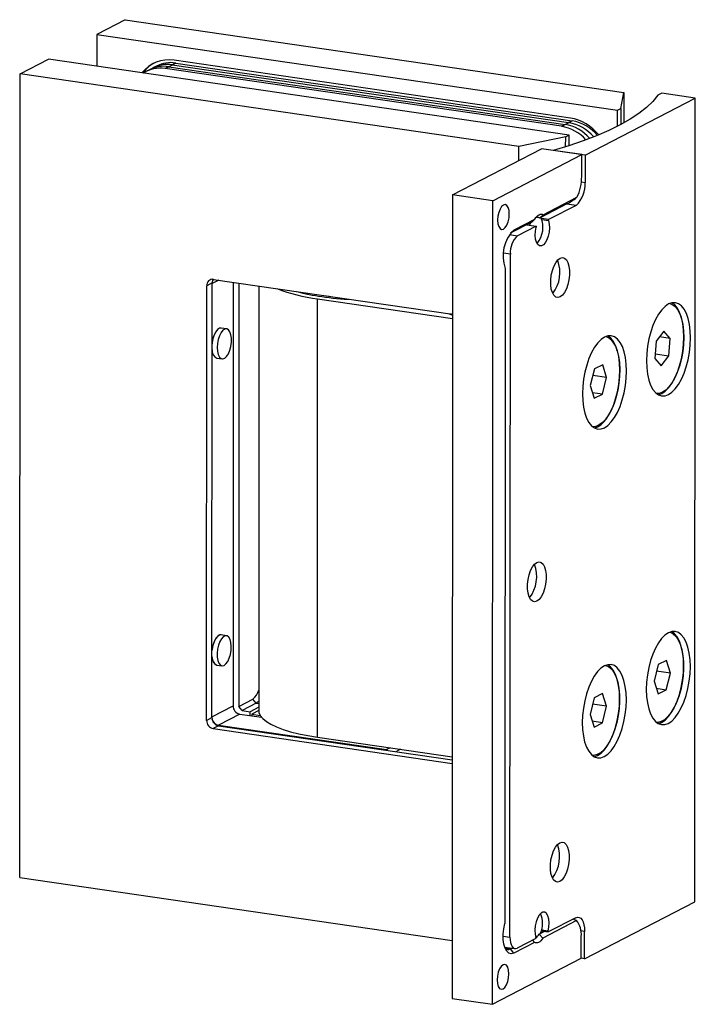
# Model space of a CAD drawing. Units: millimetres. Extents: x 12 to 376, y 4 to 587.
# Drawn here: x 21 to 110, y 4 to 133 of the extents above; entities that cross this region are included whole.
import ezdxf

# ---------------------------------------------------------------- set-up
doc = ezdxf.new("R2010")
doc.units = ezdxf.units.MM

msp = doc.modelspace()

# ---------------------------------------------------------------- linework, layer by layer
at = {"color": 7, "linetype": 'Continuous', "lineweight": 25}
for p, q in [((35.214809, 133.182556), (31.472186, 131.243685)), ((35.214809, 133.182556), (100.825897, 123.617442)), ((31.472186, 131.243685), (31.469938, 127.051436)), ((31.472186, 131.243685), (99.968198, 121.257992)), ((21.389717, 126.036492), (25.132339, 127.975364)), ((93.62835, 117.989671), (25.132339, 127.975364)), ((39.335952, 127.073957), (38.400297, 126.589239)), ((39.335952, 127.073957), (38.868125, 126.831598)), ((41.868735, 127.479135), (40.93308, 126.994417)), ((41.868735, 127.479135), (41.400908, 127.236776)), ((41.400908, 127.236776), (93.546258, 119.634765)), ((93.78043, 120.23674), (41.635079, 127.838752)), ((41.868735, 127.479135), (94.014086, 119.877123)), ((21.332996, 20.2613), (21.389717, 126.036492)), ((87.000805, 116.471378), (21.389717, 126.036492)), ((38.400297, 126.589239), (37.932469, 126.34688)), ((40.93308, 126.994417), (40.465252, 126.752058)), ((92.610603, 119.150047), (40.465252, 126.752058)), ((40.93308, 126.994417), (93.07843, 119.392406)), ((100.436026, 121.500351), (100.825897, 123.617442)), ((100.825897, 123.617442), (100.823745, 119.602861)), ((105.795441, 123.514079), (105.266386, 123.240002)), ((110.214538, 122.869841), (105.795441, 123.514079)), ((95.711877, 115.356715), (110.214538, 122.869841)), ((110.157818, 17.094649), (110.214538, 122.869841)), ((99.967065, 119.145752), (99.968198, 121.257992)), ((99.968198, 121.257992), (100.436026, 121.500351)), ((100.436026, 121.500351), (100.434894, 119.390383)), ((92.610603, 119.150047), (93.07843, 119.392406)), ((93.07843, 119.392406), (94.014086, 119.877123)), ((93.546258, 119.634765), (94.014086, 119.877123)), ((93.62835, 117.989671), (93.160522, 117.747312)), ((93.627607, 116.604116), (93.62835, 117.989671)), ((93.160522, 117.747312), (87.000805, 116.471378)), ((93.15983, 116.456091), (93.160522, 117.747312)), ((78.271356, 110.135252), (89.967051, 116.194225)), ((83.574273, 109.362166), (95.269968, 115.421139)), ((86.999832, 114.657052), (87.000805, 116.471378)), ((95.269968, 115.421139), (89.967051, 116.194225)), ((95.711877, 115.356715), (91.52072, 115.967723)), ((95.268421, 112.536361), (95.269968, 115.421139)), ((95.711877, 115.356715), (95.709944, 111.750742)), ((78.271356, 110.135252), (78.214636, 4.360059)), ((83.574273, 109.362166), (78.271356, 110.135252)), ((83.517553, 3.586973), (83.574273, 109.362166)), ((93.421481, 108.98893), (89.703918, 107.063041)), ((90.208713, 107.511857), (94.639453, 109.807209)), ((94.539085, 108.740863), (90.91342, 106.862582)), ((88.718144, 106.552359), (85.936236, 105.111187)), ((86.378404, 105.52756), (89.097684, 106.936287)), ((88.520688, 106.450066), (88.423002, 106.138683)), ((88.718144, 106.552359), (89.097684, 106.936287)), ((89.703918, 107.063041), (90.208713, 107.511857)), ((90.91342, 106.862582), (89.981998, 106.998369)), ((90.029533, 106.864736), (90.913352, 106.735888)), ((90.913352, 106.735888), (90.91342, 106.862582)), ((85.936236, 105.111187), (85.876784, 105.077281)), ((85.936236, 105.111187), (86.378404, 105.52756)), ((89.276023, 106.014326), (86.819927, 104.741941)), ((88.030169, 106.195952), (89.276023, 106.014326)), ((89.276023, 106.014326), (89.275955, 105.887632)), ((85.835028, 12.425125), (85.88324, 102.334038)), ((85.206433, 100.442263), (85.160188, 14.203388)), ((46.648621, 98.537851), (45.946879, 98.174313)), ((46.61794, 41.323088), (46.648621, 98.537851)), ((46.831214, 99.007058), (78.262932, 94.424784)), ((49.434836, 98.627489), (49.40494, 42.876319)), ((50.180518, 98.51878), (50.150641, 42.800699)), ((45.916198, 40.95955), (45.946879, 98.174313)), ((52.805493, 98.136098), (52.775537, 42.271455)), ((60.492032, 38.749475), (60.52297, 96.445035)), ((60.52297, 96.445035), (78.262628, 93.858858)), ((78.15171, 94.440999), (78.008668, 94.405433)), ((48.539922, 92.489798), (47.848266, 92.590631)), ((106.065585, 92.197606), (105.055879, 90.882344)), ((106.903339, 91.231613), (106.065585, 92.197606)), ((105.055879, 90.882344), (104.883929, 88.601088)), ((106.903339, 91.231613), (105.482971, 91.438682)), ((106.731389, 88.950357), (106.903339, 91.231613)), ((47.271226, 88.632472), (47.962881, 88.531639)), ((104.883929, 88.601088), (105.721684, 87.635095)), ((104.930049, 89.212966), (106.731389, 88.950357)), ((105.721684, 87.635095), (106.731389, 88.950357)), ((96.951604, 87.227486), (96.392554, 85.036841)), ((98.031784, 87.744535), (96.951604, 87.227486)), ((98.552915, 86.070939), (98.031784, 87.744535)), ((98.552915, 86.070939), (96.72448, 86.337498)), ((97.993865, 83.880295), (98.552915, 86.070939)), ((96.392554, 85.036841), (96.913684, 83.363246)), ((97.993865, 83.880295), (96.693661, 84.069845)), ((96.913684, 83.363246), (97.993865, 83.880295)), ((48.518265, 52.102907), (47.826609, 52.20374)), ((47.249569, 48.245581), (47.941225, 48.144748)), ((105.337281, 48.298219), (104.790058, 46.099243)), ((106.417653, 48.843657), (105.337281, 48.298219)), ((106.950803, 47.19012), (106.417653, 48.843657)), ((106.950803, 47.19012), (105.127669, 47.455905)), ((106.40358, 44.991143), (106.950803, 47.19012)), ((104.790058, 46.099243), (105.323208, 44.445705)), ((97.989129, 44.486347), (96.908727, 43.922766)), ((98.529933, 42.845801), (97.989129, 44.486347)), ((105.08538, 45.183317), (106.40358, 44.991143)), ((105.323208, 44.445705), (106.40358, 44.991143)), ((50.150641, 42.800699), (52.021952, 43.770134)), ((50.592292, 42.255478), (50.150641, 42.800699)), ((52.463604, 43.224914), (50.592292, 42.255478)), ((52.463604, 43.224914), (52.021952, 43.770134)), ((96.908727, 43.922766), (96.369128, 41.71864)), ((98.529933, 42.845801), (96.710025, 43.111117)), ((97.990334, 40.641675), (98.529933, 42.845801)), ((50.288244, 41.785879), (47.481277, 40.331726)), ((50.288244, 41.785879), (53.153234, 41.368206)), ((50.592292, 42.255478), (51.652876, 42.100861)), ((51.6526, 41.586976), (51.652876, 42.100861)), ((52.775757, 42.682572), (51.652876, 42.100861)), ((51.860794, 41.771019), (51.860679, 41.556641)), ((52.775841, 42.245061), (51.860794, 41.771019)), ((51.860794, 41.771019), (52.977901, 41.608162)), ((96.369128, 41.71864), (96.909932, 40.078094)), ((45.916198, 40.95955), (46.61794, 41.323088)), ((47.501244, 40.232648), (46.799502, 39.86911)), ((47.481277, 40.331726), (69.609406, 37.105776)), ((47.501244, 40.232648), (78.23147, 35.752641)), ((97.990334, 40.641675), (96.660226, 40.835585)), ((96.909932, 40.078094), (97.990334, 40.641675)), ((46.799502, 39.86911), (78.23122, 35.286836)), ((60.492032, 38.749475), (78.23169, 36.163299)), ((70.083202, 37.351226), (69.609406, 37.105776)), ((21.332996, 20.2613), (78.218716, 11.968214)), ((95.655157, 9.581522), (110.157818, 17.094649)), ((94.588405, 14.609536), (90.157665, 12.314184)), ((94.48881, 14.985579), (90.863145, 13.107298)), ((89.653385, 12.82696), (90.34136, 13.183366)), ((89.948527, 13.240635), (90.863145, 13.107298)), ((90.863213, 13.233991), (89.979394, 13.362839)), ((90.863213, 13.233991), (90.863145, 13.107298)), ((95.655157, 9.581522), (95.657091, 13.187495)), ((89.046635, 11.738614), (86.327356, 10.329886)), ((89.225748, 12.259041), (86.769652, 10.986657)), ((89.046635, 11.738614), (88.837228, 12.057768)), ((89.225748, 12.259041), (89.225816, 12.385735)), ((90.157665, 12.314184), (89.653385, 12.82696)), ((95.213247, 9.645946), (95.214794, 12.530724)), ((85.116915, 11.129796), (86.482163, 10.930763)), ((85.885704, 10.875107), (86.100532, 10.986399)), ((86.327356, 10.329886), (85.885704, 10.875107)), ((83.517553, 3.586973), (95.213247, 9.645946)), ((95.655157, 9.581522), (95.213247, 9.645946)), ((78.214636, 4.360059), (83.517553, 3.586973))]:
    msp.add_line(p, q, dxfattribs=at)
at = {"color": 8, "linetype": 'Continuous', "lineweight": 25}
for p, q in [((95.226848, 111.82117), (95.709944, 111.750742)), ((94.539085, 108.740863), (93.293232, 108.92249)), ((85.750577, 104.897837), (86.819927, 104.741941)), ((85.88324, 102.334038), (84.997988, 102.463095)), ((47.520326, 98.906596), (46.648576, 98.454985)), ((46.617999, 41.43254), (49.40494, 42.876319)), ((52.463604, 43.224914), (52.776024, 43.179368)), ((71.441227, 37.153246), (70.822567, 36.832748)), ((95.657091, 13.187495), (95.166471, 13.25902)), ((84.925868, 12.557666), (85.835028, 12.425125)), ((85.201886, 10.974797), (85.885704, 10.875107))]:
    msp.add_line(p, q, dxfattribs=at)
at = {"color": 7, "linetype": 'Continuous', "lineweight": 25, "flags": 128}
for points in [[(105.266386, 123.240002), (104.609686, 122.428861), (103.783613, 121.629547), (102.790914, 120.844721), (101.634895, 120.076993), (100.3194, 119.328919), (98.848808, 118.602987), (97.228012, 117.901613), (95.462405, 117.227131), (93.557861, 116.581785), (91.52072, 115.967723)], [(85.748126, 107.604357), (85.710608, 108.07508), (85.601203, 108.460581), (85.430619, 108.723124), (85.215554, 108.837011), (84.977061, 108.791092), (84.738484, 108.589864), (84.523177, 108.253023), (84.352217, 107.813541), (84.242337, 107.314439), (84.204294, 106.804572), (84.241811, 106.33385), (84.351217, 105.948349), (84.521801, 105.685805), (84.736866, 105.571918), (84.975359, 105.617837), (85.213936, 105.819065), (85.429242, 106.155906), (85.600203, 106.595388), (85.710082, 107.09449), (85.748126, 107.604357)], [(89.097684, 106.936287), (89.229022, 107.129041), (89.366829, 107.290901), (89.508997, 107.419392), (89.653353, 107.51255), (89.797689, 107.56895), (89.939799, 107.587729), (90.077508, 107.568601), (90.208713, 107.511857)], [(90.913352, 106.735888), (91.005715, 106.288524), (91.02867, 105.772037), (90.980469, 105.225753), (90.864783, 104.691267), (90.690419, 104.209276), (90.470656, 103.816479), (90.222224, 103.542785), (89.964041, 103.409033), (89.715766, 103.425407), (89.496301, 103.590661), (89.322358, 103.892211), (89.207181, 104.307098), (89.159539, 104.803731), (89.183061, 105.344295), (89.275955, 105.887632)], [(92.430715, 101.784533), (92.727365, 101.864187), (93.006696, 101.791119), (93.252473, 101.569574), (93.450414, 101.212429), (93.589013, 100.740439), (93.660218, 100.181035), (93.659888, 99.566727), (93.588044, 98.933216), (93.448861, 98.317321), (93.250428, 97.754833), (93.004276, 97.278444), (92.724712, 96.915839), (92.427982, 96.688092), (92.131332, 96.608438), (91.852001, 96.681506), (91.606224, 96.903051), (91.408283, 97.260196), (91.269683, 97.732186), (91.198479, 98.29159), (91.198809, 98.905898), (91.270653, 99.539409), (91.409836, 100.155304), (91.608269, 100.717792), (91.854421, 101.194181), (92.133985, 101.556786), (92.430715, 101.784533)], [(60.709009, 96.983883), (61.327247, 96.886816), (62.042081, 96.789541)], [(106.685875, 83.838513), (107.139657, 84.146976), (107.582345, 84.594645), (108.003037, 85.170496), (108.391375, 85.860351), (108.737797, 86.647222), (109.033772, 87.511735), (109.272013, 88.432602), (109.446654, 89.387149), (109.553393, 90.351871), (109.589604, 91.303013), (109.554394, 92.217156), (109.44863, 93.07179), (109.274916, 93.845871), (109.037531, 94.520339), (108.742318, 95.078586), (108.396548, 95.506867), (108.008734, 95.794634), (107.588426, 95.934804), (107.145973, 95.923924), (106.692269, 95.762262), (106.238486, 95.453799), (105.795799, 95.006131), (105.375106, 94.430279), (104.986768, 93.740425), (104.640346, 92.953553), (104.344371, 92.08904), (104.10613, 91.168173), (103.93149, 90.213627), (103.82475, 89.248905), (103.78854, 88.297763), (103.82375, 87.38362), (103.929514, 86.528986), (104.103227, 85.754905), (104.340613, 85.080437), (104.635825, 84.522189), (104.981595, 84.093909), (105.369409, 83.806141), (105.789718, 83.665972), (106.232171, 83.676852), (106.685875, 83.838513)], [(105.364295, 83.808862), (105.802055, 83.967361), (106.255838, 84.275824), (106.698526, 84.723493), (107.119218, 85.299344), (107.507556, 85.989199), (107.853978, 86.77607), (108.149953, 87.640583), (108.388194, 88.56145), (108.562834, 89.515996), (108.669574, 90.480718), (108.705784, 91.431861), (108.670574, 92.346004), (108.56481, 93.200638), (108.391097, 93.974719), (108.153711, 94.649187), (107.858499, 95.207434), (107.512729, 95.635714), (107.130029, 95.920761)], [(106.852616, 95.836215), (107.174854, 95.71504), (107.549777, 95.435083), (107.883919, 95.019237), (108.169055, 94.477741), (108.398161, 93.823928), (108.565598, 93.073898), (108.667243, 92.246118), (108.700592, 91.360972), (108.664824, 90.440254), (108.560821, 89.506636), (108.391142, 88.583107), (108.159967, 87.692406), (107.872987, 86.856467), (107.537268, 86.095872), (107.161078, 85.42935), (106.75368, 84.873312), (106.325104, 84.441451), (105.885904, 84.144401), (105.446894, 83.989474), (105.122567, 83.969091)], [(77.715113, 94.504648), (78.176258, 94.357813), (78.262884, 94.335267)], [(47.848266, 92.590631), (47.628489, 92.564774), (47.374185, 92.399462), (47.133644, 92.101549), (46.924704, 91.69313), (46.762862, 91.204495), (46.660122, 90.671884), (46.644328, 90.532969)], [(47.848266, 92.590631), (47.624626, 92.563332), (47.370391, 92.395893), (47.130199, 92.096118), (46.921865, 91.686239), (46.76084, 91.196656), (46.659065, 90.663678), (46.644328, 90.532969)], [(48.794975, 92.358463), (48.569351, 92.484391), (48.320145, 92.463941), (48.065841, 92.298629), (47.825299, 92.000716), (47.61636, 91.592297), (47.454518, 91.103662), (47.351778, 90.571051), (47.315758, 90.033966), (47.349131, 89.532239), (47.449422, 89.103082), (47.609191, 88.778322), (47.81659, 88.582047), (48.056238, 88.528812), (48.310359, 88.622566), (48.560108, 88.856356), (48.786962, 89.212843), (48.974096, 89.665587), (49.10763, 90.18101), (49.177662, 90.720887), (49.178998, 91.245176), (49.111538, 91.714994), (48.980286, 92.095496), (48.794975, 92.358463)], [(98.264975, 79.476053), (98.718757, 79.784516), (99.161445, 80.232185), (99.582137, 80.808036), (99.970476, 81.497891), (100.316897, 82.284762), (100.612873, 83.149275), (100.851114, 84.070142), (101.025754, 85.024688), (101.132494, 85.98941), (101.168704, 86.940553), (101.133494, 87.854696), (101.02773, 88.709329), (100.854016, 89.483411), (100.616631, 90.157879), (100.321418, 90.716126), (99.975648, 91.144406), (99.587834, 91.432174), (99.167526, 91.572344), (98.725073, 91.561464), (98.271369, 91.399802), (97.817586, 91.091339), (97.374899, 90.64367), (96.954206, 90.067819), (96.565868, 89.377964), (96.219447, 88.591093), (95.923471, 87.72658), (95.68523, 86.805713), (95.51059, 85.851166), (95.40385, 84.886445), (95.36764, 83.935302), (95.40285, 83.021159), (95.508614, 82.166525), (95.682327, 81.392444), (95.919713, 80.717976), (96.214925, 80.159729), (96.560695, 79.731449), (96.948509, 79.443681), (97.368818, 79.303511), (97.811271, 79.314391), (98.264975, 79.476053)], [(96.943395, 79.446402), (97.381155, 79.604901), (97.834938, 79.913364), (98.277626, 80.361032), (98.698318, 80.936884), (99.086656, 81.626738), (99.433078, 82.41361), (99.729053, 83.278123), (99.967294, 84.19899), (100.141935, 85.153536), (100.248674, 86.118258), (100.284885, 87.0694), (100.249674, 87.983543), (100.14391, 88.838177), (99.970197, 89.612258), (99.732811, 90.286726), (99.437599, 90.844973), (99.091829, 91.273254), (98.709129, 91.558301)], [(99.931581, 89.615431), (100.113111, 88.885229), (100.229626, 88.072999), (100.278257, 87.19874), (100.257807, 86.283979), (100.168779, 85.351241), (100.013366, 84.423493), (99.795394, 83.52358), (99.52023, 82.673659), (99.194651, 81.894659), (98.826671, 81.205761), (98.425354, 80.623929), (98.00058, 80.163489), (97.562808, 79.835778), (97.122819, 79.648866), (96.701667, 79.606631)], [(89.369209, 61.745494), (89.665859, 61.825148), (89.94519, 61.752079), (90.190967, 61.530535), (90.388908, 61.17339), (90.527507, 60.7014), (90.598712, 60.141996), (90.598382, 59.527688), (90.526538, 58.894177), (90.387355, 58.278281), (90.188922, 57.715794), (89.94277, 57.239405), (89.663206, 56.8768), (89.366476, 56.649053), (89.069826, 56.569399), (88.790495, 56.642467), (88.544717, 56.864012), (88.346777, 57.221157), (88.208177, 57.693147), (88.136973, 58.252551), (88.137303, 58.866859), (88.209147, 59.50037), (88.34833, 60.116265), (88.546763, 60.678752), (88.792915, 61.155142), (89.072479, 61.517746), (89.369209, 61.745494)], [(47.826609, 52.20374), (47.678416, 52.198578), (47.42363, 52.073315), (47.177334, 51.810946), (46.957793, 51.430929), (46.78129, 50.961449), (46.660915, 50.437324), (46.622671, 50.146077)], [(47.826609, 52.20374), (47.602969, 52.17644), (47.348734, 52.009002), (47.108542, 51.709226), (46.900208, 51.299347), (46.739183, 50.809764), (46.637408, 50.276786), (46.622671, 50.146077)], [(47.964761, 48.142017), (48.216689, 48.194571), (48.469586, 48.39021), (48.704694, 48.714422), (48.904578, 49.143164), (49.054413, 49.644638), (49.143085, 50.18165), (49.16402, 50.714374), (49.115663, 51.2033), (49.001602, 51.612166), (48.830296, 51.910649), (48.61445, 52.076612), (48.370072, 52.097745), (48.115286, 51.972482), (47.868989, 51.710113), (47.649448, 51.330096), (47.472945, 50.860616), (47.352571, 50.336491), (47.297252, 49.796594), (47.311092, 49.280967), (47.393064, 48.82785), (47.537089, 48.470851), (47.732485, 48.236445), (47.964761, 48.142017)], [(106.662671, 40.566844), (107.116454, 40.875307), (107.559141, 41.322975), (107.979834, 41.898827), (108.368172, 42.588681), (108.714593, 43.375553), (109.010569, 44.240066), (109.24881, 45.160933), (109.42345, 46.115479), (109.53019, 47.080201), (109.5664, 48.031343), (109.53119, 48.945486), (109.425426, 49.80012), (109.251713, 50.574201), (109.014327, 51.248669), (108.719115, 51.806917), (108.373344, 52.235197), (107.985531, 52.522965), (107.565222, 52.663135), (107.122769, 52.652254), (106.669065, 52.490593), (106.215282, 52.18213), (105.772595, 51.734461), (105.351902, 51.15861), (104.963564, 50.468755), (104.617143, 49.681884), (104.321167, 48.817371), (104.082926, 47.896504), (103.908286, 46.941957), (103.801546, 45.977235), (103.765336, 45.026093), (103.800546, 44.11195), (103.90631, 43.257316), (104.080024, 42.483235), (104.317409, 41.808767), (104.612621, 41.25052), (104.958392, 40.822239), (105.346205, 40.534472), (105.766514, 40.394302), (106.208967, 40.405182), (106.662671, 40.566844)], [(106.829412, 52.564546), (106.896038, 52.547468), (107.292157, 52.357789), (107.653269, 52.027434), (107.970481, 51.564537), (108.235983, 50.980497), (108.443238, 50.289696), (108.587141, 49.509141), (108.66415, 48.658055), (108.672368, 47.757392), (108.611593, 46.829331), (108.483322, 45.896723), (108.290712, 44.982532), (108.038507, 44.109269), (107.732917, 43.298436), (107.381467, 42.569999), (106.992809, 41.941894), (106.576515, 41.429587), (106.142835, 41.045693), (105.702447, 40.799665), (105.266196, 40.697561), (105.099363, 40.697421)], [(105.341092, 40.537193), (105.778852, 40.695691), (106.232634, 41.004154), (106.675322, 41.451823), (107.096014, 42.027674), (107.484352, 42.717529), (107.830774, 43.5044), (108.126749, 44.368913), (108.36499, 45.28978), (108.539631, 46.244327), (108.64637, 47.209049), (108.682581, 48.160191), (108.64737, 49.074334), (108.541606, 49.928968), (108.367893, 50.703049), (108.130507, 51.377517), (107.835295, 51.935764), (107.489525, 52.364045), (107.106825, 52.649091)], [(46.622247, 49.354556), (46.701408, 48.928683), (46.845433, 48.571684), (47.04083, 48.337278), (47.249569, 48.245581)], [(98.241771, 36.204383), (98.695554, 36.512846), (99.138241, 36.960515), (99.558934, 37.536366), (99.947272, 38.226221), (100.293694, 39.013092), (100.589669, 39.877605), (100.82791, 40.798472), (101.00255, 41.753019), (101.10929, 42.717741), (101.1455, 43.668883), (101.11029, 44.583026), (101.004526, 45.43766), (100.830813, 46.211741), (100.593427, 46.886209), (100.298215, 47.444456), (99.952445, 47.872737), (99.564631, 48.160504), (99.144322, 48.300674), (98.701869, 48.289794), (98.248165, 48.128132), (97.794383, 47.819669), (97.351695, 47.372001), (96.931003, 46.796149), (96.542664, 46.106295), (96.196243, 45.319423), (95.900267, 44.45491), (95.662026, 43.534043), (95.487386, 42.579497), (95.380646, 41.614775), (95.344436, 40.663633), (95.379646, 39.74949), (95.48541, 38.894856), (95.659124, 38.120774), (95.896509, 37.446307), (96.191722, 36.888059), (96.537492, 36.459779), (96.925306, 36.172011), (97.345614, 36.031841), (97.788067, 36.042721), (98.241771, 36.204383)], [(96.920192, 36.174732), (97.357952, 36.333231), (97.811734, 36.641694), (98.254422, 37.089363), (98.675114, 37.665214), (99.063452, 38.355069), (99.409874, 39.14194), (99.705849, 40.006453), (99.94409, 40.92732), (100.118731, 41.881866), (100.22547, 42.846588), (100.261681, 43.797731), (100.226471, 44.711874), (100.120707, 45.566507), (99.946993, 46.340589), (99.709608, 47.015057), (99.414395, 47.573304), (99.068625, 48.001584), (98.685925, 48.286631)], [(98.408512, 48.202085), (98.45377, 48.190918), (98.851449, 48.008709), (99.214608, 47.685495), (99.534305, 47.229234), (99.802667, 46.651161), (100.013088, 45.965511), (100.160385, 45.189165), (100.240933, 44.341242), (100.252746, 43.442618), (100.195535, 42.515421), (100.070708, 41.582482), (99.88134, 40.666773)], [(52.776182, 43.47424), (52.6918, 43.389311), (52.463604, 43.224914)], [(52.775537, 42.271455), (52.811605, 41.990306), (52.989218, 41.590013), (53.313429, 41.196633), (53.780909, 40.814202), (54.386863, 40.446644), (55.125072, 40.097732), (55.987961, 39.771045), (56.966675, 39.469937), (58.051173, 39.197495), (59.230325, 38.956517), (60.492032, 38.749475)], [(99.88134, 40.666773), (99.632092, 39.790842), (99.329102, 38.976257), (98.979831, 38.243075), (98.592878, 37.609351), (98.177773, 37.090688), (97.744736, 36.699858), (97.30443, 36.446484), (96.867697, 36.336806), (96.678463, 36.334961)], [(69.609406, 37.105776), (69.701057, 37.016003), (69.727708, 36.992362)], [(92.389464, 24.85712), (92.686114, 24.936774), (92.965445, 24.863706), (93.211222, 24.642162), (93.409163, 24.285016), (93.547762, 23.813027), (93.618966, 23.253622), (93.618637, 22.639314), (93.546793, 22.005804), (93.40761, 21.389908), (93.209177, 20.827421), (92.963025, 20.351032), (92.683461, 19.988427), (92.386731, 19.760679), (92.090081, 19.681025), (91.81075, 19.754094), (91.564972, 19.975638), (91.367032, 20.332783), (91.228432, 20.804773), (91.157228, 21.364177), (91.157558, 21.978486), (91.229401, 22.611996), (91.368585, 23.227892), (91.567018, 23.790379), (91.81317, 24.266768), (92.092734, 24.629373), (92.389464, 24.85712)], [(90.863213, 13.233991), (90.956107, 13.777328), (90.979629, 14.317892), (90.931987, 14.814525), (90.81681, 15.229412), (90.642867, 15.530962), (90.423402, 15.696216), (90.175127, 15.71259), (89.916944, 15.578838), (89.668512, 15.305144), (89.448749, 14.912347), (89.274385, 14.430356), (89.158699, 13.89587), (89.110498, 13.349586), (89.133453, 12.833099), (89.225816, 12.385735)], [(94.48881, 14.985579), (94.716957, 15.057592), (94.936287, 15.034454), (95.138371, 14.917054), (95.315443, 14.709903), (95.460699, 14.420963), (95.568556, 14.061338), (95.634869, 13.644846), (95.657091, 13.187495)], [(86.327356, 10.329886), (85.994321, 10.23975), (85.680404, 10.319596), (85.403541, 10.564861), (85.179552, 10.961531), (85.021234, 11.486942), (84.937635, 12.111072), (84.933531, 12.798259), (85.009155, 13.50924), (85.160188, 14.203388)], [(85.835028, 12.425125), (85.852805, 12.059244), (85.905856, 11.72605), (85.992141, 11.43835), (86.108346, 11.207198), (86.250004, 11.041478), (86.411671, 10.947557), (86.587135, 10.929047), (86.769652, 10.986657)], [(90.157665, 12.314184), (90.026326, 12.12143), (89.88852, 11.95957), (89.746351, 11.831079), (89.601995, 11.737921), (89.457659, 11.681521), (89.31555, 11.662742), (89.17784, 11.68187), (89.046635, 11.738614)], [(85.694499, 7.59872), (85.656982, 8.069443), (85.547576, 8.454944), (85.376992, 8.717488), (85.161928, 8.831374), (84.923434, 8.785456), (84.684857, 8.584227), (84.469551, 8.247386), (84.29859, 7.807905), (84.188711, 7.308803), (84.150667, 6.798936), (84.188185, 6.328213), (84.29759, 5.942712), (84.468174, 5.680168), (84.683239, 5.566282), (84.921733, 5.6122), (85.160309, 5.813429), (85.375616, 6.15027), (85.546576, 6.589751), (85.656456, 7.088853), (85.694499, 7.59872)]]:
    msp.add_lwpolyline(points, dxfattribs=at)
at = {"color": 7, "linetype": 'Continuous', "lineweight": 25}
for centre, radius, start, end in [((40.930326, 123.434518), 4.460264, 80.908764, 141.939701), ((41.181249, 123.55296), 4.475727, 119.31446, 144.288282), ((40.289305, 122.899831), 4.144886, 81.064762, 117.112831), ((40.757132, 123.14219), 4.144886, 81.064762, 117.112831), ((41.22496, 123.384549), 4.144886, 81.064762, 117.112831), ((39.820867, 122.678101), 4.124604, 81.011879, 122.493253), ((92.165358, 113.970187), 5.49856, 40.638242, 80.44138), ((92.142354, 113.929461), 5.542562, 40.802834, 80.276788), ((92.630425, 114.204944), 5.506515, 40.052367, 80.426181), ((92.789295, 114.316587), 6.002547, 38.083717, 80.495849), ((93.072485, 114.400247), 5.557229, 39.706416, 80.244904), ((91.700639, 113.73638), 5.48961, 41.294543, 80.45855), ((92.064967, 111.435983), 3.658542, 312.551916, 4.935497), ((89.208617, 112.495867), 6.059939, 333.661248, 0.382863), ((89.431447, 106.696421), 0.456782, 53.380388, 120.380271), ((86.862464, 105.851542), 3.310743, 320.085066, 23.379946), ((89.691596, 102.086296), 4.77698, 133.913742, 200.130369), ((88.799221, 102.585846), 2.926833, 132.551916, 184.935497), ((87.837104, 99.905793), 4.571148, 322.582469, 20.828662), ((46.729753, 98.228872), 0.784773, 82.571593, 183.986508), ((47.570203, 98.548606), 0.921645, 149.717496, 180.668568), ((47.473453, 98.487616), 0.839115, 141.574413, 165.33715), ((63.118322, 118.132204), 21.841912, 248.619166, 263.175741), ((64.692863, 122.677653), 26.19917, 254.631178, 262.057469), ((66.932943, 137.718699), 41.405702, 261.863434, 267.326825), ((97.505853, 89.192048), 2.462399, 9.90058, 67.913849), ((47.777919, 89.651016), 1.137616, 175.440614, 243.551094), ((47.781247, 89.652898), 1.140785, 175.548137, 243.44357), ((84.775597, 59.866754), 4.571148, 322.582469, 20.828662), ((47.756263, 49.264124), 1.137616, 175.440614, 243.551094), ((50.794113, 45.388419), 2.031362, 307.188633, 347.454184), ((50.505338, 42.864712), 1.100459, 179.395646, 258.622295), ((47.016596, 40.947942), 1.100459, 179.395646, 258.622295), ((47.718338, 41.311481), 1.100459, 179.395646, 258.622295), ((47.694694, 41.402467), 1.091803, 192.985162, 258.727692), ((87.795852, 22.97838), 4.571148, 322.582469, 20.828662), ((86.870016, 14.229374), 3.25202, 336.435009, 23.445287), ((92.387448, 12.812563), 2.841359, 354.307373, 39.229942), ((88.397543, 13.456324), 1.40472, 306.129421, 333.382318), ((85.608013, 11.380373), 0.576547, 218.145158, 298.792871)]:
    msp.add_arc(centre, radius, start, end, dxfattribs=at)
for centre, major_axis, ratio, start_param, end_param in [((96.074486, 111.487165), (2.989999, 2.584307), 0.100987, 3.5411186704, 4.1268042139), ((96.02086, 11.481528), (-2.762023, 3.195613), 0.36534, 5.6103414947, 5.8073603765)]:
    msp.add_ellipse(centre, major_axis=major_axis, ratio=ratio, start_param=start_param, end_param=end_param, dxfattribs=at)

doc.saveas('drawing.dxf')
